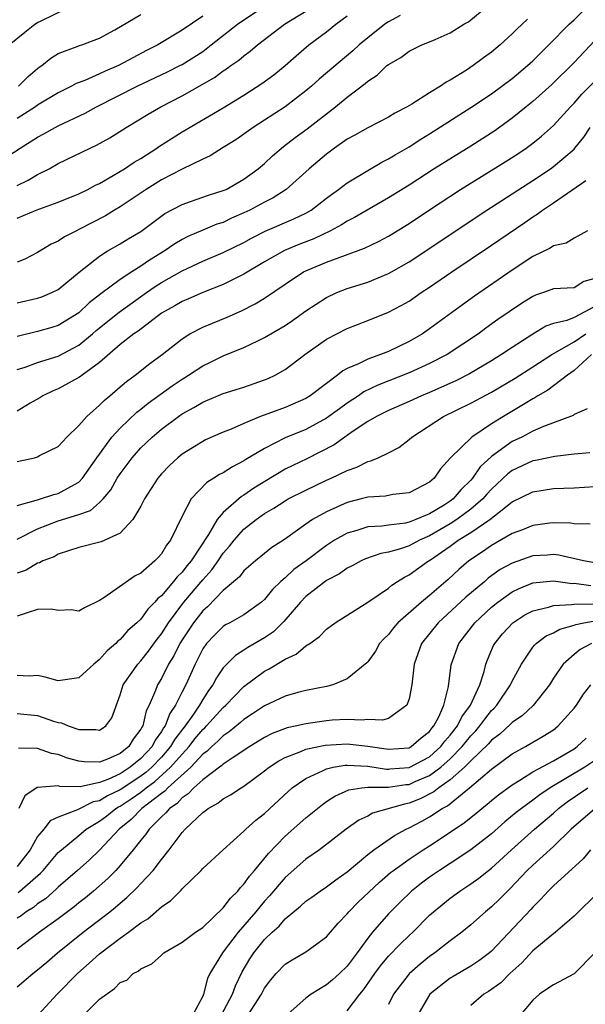
# Model space of a CAD drawing. Units: inches. Extents: x 2667000 to 2670000, y 1560000 to 1561272.
# Drawn here: x 2667583 to 2667638, y 1560214 to 1560309 of the extents above; entities that cross this region are included whole.
import ezdxf

# ---------------------------------------------------------------- set-up
doc = ezdxf.new("R2010")
doc.units = ezdxf.units.IN
doc.header["$MEASUREMENT"] = 0
doc.layers.add('LD26671560_2ft', color=115, linetype='Continuous')

msp = doc.modelspace()

# ---------------------------------------------------------------- linework, layer by layer
at = {"layer": 'LD26671560_2ft'}
for points, elevation in [([(2667580.679, 1560295.321), (2667583.292, 1560297), (2667585, 1560298.068), (2667585.616, 1560298.383), (2667586.697, 1560299), (2667587, 1560299.155), (2667589.623, 1560300.377), (2667590.719, 1560301), (2667594.642, 1560303), (2667597.602, 1560304.398), (2667598.798, 1560305), (2667599, 1560305.108), (2667601, 1560306.382), (2667601.832, 1560307), (2667604.384, 1560309), (2667605, 1560309.434), (2667607.36, 1560311)], 8596), ([(2667582.254, 1560307), (2667583.759, 1560308.24), (2667584.731, 1560309), (2667585, 1560309.162), (2667585.341, 1560309.341), (2667589, 1560311.109)], 8602), ([(2667583, 1560282), (2667585, 1560282.467), (2667585.402, 1560282.598), (2667586.387, 1560283), (2667587, 1560283.311), (2667589.028, 1560284.971), (2667591, 1560286.538), (2667591.746, 1560287), (2667593, 1560287.718), (2667593.79, 1560288.21), (2667595, 1560288.933), (2667597.337, 1560290.663), (2667599, 1560291.554), (2667599.822, 1560291.822), (2667601.566, 1560292.434), (2667603, 1560292.879), (2667603.265, 1560293), (2667605, 1560293.988), (2667606.392, 1560295), (2667607, 1560295.515), (2667607.761, 1560296.239), (2667608.843, 1560297.157), (2667609.975, 1560298.025), (2667611.131, 1560298.868), (2667613.864, 1560301), (2667615, 1560301.941), (2667616.749, 1560303.251), (2667617, 1560303.492), (2667617.919, 1560304.081), (2667618.864, 1560305), (2667619, 1560305.11), (2667620.207, 1560305.793), (2667621, 1560306.386), (2667622.259, 1560307), (2667623, 1560307.292), (2667623.539, 1560307.539), (2667625, 1560308.161), (2667626.315, 1560309), (2667626.753, 1560309.247), (2667627, 1560309.428), (2667629, 1560311.074)], 8588), ([(2667583, 1560293.386), (2667584.094, 1560293.906), (2667585, 1560294.445), (2667586.107, 1560295), (2667587, 1560295.498), (2667590.082, 1560297), (2667590.712, 1560297.288), (2667592.001, 1560298), (2667593.575, 1560299), (2667595.712, 1560300.289), (2667596.929, 1560301), (2667599, 1560302.075), (2667602.145, 1560303.855), (2667603, 1560304.49), (2667603.318, 1560304.682), (2667603.734, 1560305), (2667604.488, 1560305.512), (2667605, 1560305.953), (2667605.615, 1560306.384), (2667606.304, 1560307), (2667608.923, 1560309), (2667611, 1560310.291)], 8594), ([(2667583, 1560275.538), (2667583.779, 1560275.779), (2667585, 1560276.223), (2667587, 1560276.84), (2667589, 1560277.89), (2667590.324, 1560279), (2667590.681, 1560279.319), (2667592.893, 1560281.107), (2667595.546, 1560283), (2667596.402, 1560283.598), (2667597, 1560283.98), (2667599, 1560285.11), (2667601, 1560286.034), (2667603, 1560286.882), (2667605, 1560287.866), (2667605.725, 1560288.275), (2667607.041, 1560288.959), (2667609.85, 1560290.151), (2667611, 1560290.713), (2667611.5, 1560291), (2667613, 1560292.153), (2667613.484, 1560292.516), (2667614.173, 1560293), (2667615, 1560293.643), (2667617, 1560294.849), (2667618.361, 1560295.639), (2667619, 1560295.951), (2667619.644, 1560296.356), (2667621, 1560297.124), (2667622.14, 1560297.861), (2667623, 1560298.385), (2667627, 1560300.937), (2667629, 1560302.265), (2667631, 1560303.761), (2667632.48, 1560305), (2667633, 1560305.472), (2667634.569, 1560307), (2667636.54, 1560309), (2667637, 1560309.421), (2667637.799, 1560310.201)], 8584), ([(2667620.132, 1560309.868), (2667619, 1560309.251), (2667618.656, 1560309), (2667617, 1560307.701), (2667616.177, 1560307), (2667615.557, 1560306.443), (2667612.302, 1560303.698), (2667611.538, 1560303), (2667611, 1560302.545), (2667609, 1560301.019), (2667607, 1560299.712), (2667605.882, 1560299), (2667605, 1560298.353), (2667604.2, 1560297.8), (2667603, 1560297.047), (2667601.738, 1560296.262), (2667601, 1560295.933), (2667599, 1560294.973), (2667597, 1560293.921), (2667595.518, 1560293), (2667593, 1560291.319), (2667592.462, 1560291), (2667591.564, 1560290.436), (2667589, 1560289.106), (2667588.763, 1560289), (2667587.593, 1560288.407), (2667587, 1560287.998), (2667586.313, 1560287.687), (2667585, 1560286.89), (2667583.748, 1560286.252), (2667583, 1560285.957)], 8590), ([(2667583, 1560290.227), (2667584.868, 1560291), (2667587, 1560291.75), (2667589, 1560292.565), (2667589.88, 1560293), (2667590.602, 1560293.398), (2667591, 1560293.584), (2667592.336, 1560294.336), (2667593.43, 1560295), (2667594.359, 1560295.641), (2667595, 1560296.009), (2667596.559, 1560297), (2667596.815, 1560297.185), (2667598.027, 1560297.973), (2667599, 1560298.57), (2667603, 1560300.923), (2667605, 1560302.144), (2667606.748, 1560303.252), (2667607.891, 1560304.109), (2667608.997, 1560305), (2667610.053, 1560305.947), (2667611.3, 1560307), (2667613, 1560308.28), (2667613.892, 1560309), (2667615, 1560309.832)], 8592), ([(2667601, 1560309.795), (2667599, 1560308.422), (2667596.649, 1560307), (2667595.548, 1560306.452), (2667594.233, 1560305.767), (2667592.842, 1560305), (2667591.549, 1560304.451), (2667591, 1560304.189), (2667589.57, 1560303.57), (2667588.739, 1560303.261), (2667588.291, 1560303), (2667587, 1560302.352), (2667585, 1560301.155), (2667584.781, 1560301), (2667583, 1560299.883)], 8598), ([(2667583.13, 1560303), (2667584.066, 1560303.934), (2667585, 1560304.721), (2667585.155, 1560304.845), (2667585.399, 1560305), (2667586.273, 1560305.727), (2667587, 1560306.172), (2667588.841, 1560306.841), (2667589.063, 1560306.937), (2667589.272, 1560307), (2667591, 1560307.672), (2667592.482, 1560308.482), (2667595, 1560309.937)], 8600), ([(2667632.502, 1560309.498), (2667631.454, 1560308.546), (2667631, 1560308.073), (2667629.831, 1560307), (2667629, 1560306.316), (2667628.231, 1560305.769), (2667627.227, 1560305), (2667626.558, 1560304.558), (2667625, 1560303.589), (2667624.604, 1560303.396), (2667624.046, 1560303), (2667623, 1560302.371), (2667621.277, 1560301.277), (2667620.81, 1560301), (2667619.615, 1560300.385), (2667619, 1560300.007), (2667617, 1560298.982), (2667615.74, 1560298.259), (2667615, 1560297.857), (2667613.784, 1560297), (2667613, 1560296.427), (2667611.31, 1560295), (2667609.103, 1560293), (2667607.826, 1560292.174), (2667607, 1560291.771), (2667605.565, 1560291), (2667605, 1560290.725), (2667603.801, 1560290.199), (2667603, 1560289.809), (2667602.383, 1560289.617), (2667601, 1560289.065), (2667599.559, 1560288.441), (2667599, 1560288.148), (2667598.284, 1560287.716), (2667597.27, 1560287), (2667595.844, 1560286.156), (2667595, 1560285.564), (2667594.116, 1560285), (2667593, 1560284.257), (2667591.13, 1560282.87), (2667590.003, 1560281.997), (2667589, 1560281.047), (2667587, 1560279.818), (2667586.377, 1560279.623), (2667585, 1560279.232), (2667583, 1560278.759)], 8586), ([(2667639, 1560307.417), (2667637, 1560305.307), (2667634.833, 1560303.167), (2667633, 1560301.518), (2667632.361, 1560301), (2667631, 1560299.906), (2667629.307, 1560298.693), (2667627, 1560297.206), (2667623.449, 1560295), (2667621, 1560293.424), (2667619, 1560292.169), (2667615.724, 1560290.276), (2667615, 1560289.918), (2667614.446, 1560289.554), (2667613.402, 1560289), (2667611.777, 1560288.223), (2667610.327, 1560287.674), (2667608.921, 1560287.079), (2667607, 1560285.966), (2667605, 1560284.776), (2667603, 1560283.797), (2667601, 1560282.997), (2667599.612, 1560282.388), (2667599, 1560282.136), (2667598.29, 1560281.71), (2667597.011, 1560281), (2667594.731, 1560279.269), (2667594.323, 1560279), (2667593, 1560277.958), (2667591, 1560276.217), (2667589.319, 1560275), (2667589.144, 1560274.856), (2667589, 1560274.763), (2667587, 1560273.686), (2667586.519, 1560273.481), (2667585.5, 1560273), (2667585.197, 1560272.802), (2667584.271, 1560272.271), (2667583, 1560271.505)], 8582), ([(2667583, 1560266.639), (2667584.696, 1560267), (2667585, 1560267.086), (2667585.196, 1560267.196), (2667587, 1560268.095), (2667587.818, 1560269), (2667589, 1560270.103), (2667589.766, 1560271), (2667591, 1560272.08), (2667591.442, 1560272.558), (2667591.997, 1560273), (2667593, 1560273.856), (2667593.602, 1560274.398), (2667594.457, 1560275), (2667595.863, 1560276.137), (2667597.061, 1560277), (2667599, 1560278.533), (2667599.761, 1560279), (2667601, 1560279.639), (2667601.948, 1560280.052), (2667603.37, 1560280.63), (2667604.762, 1560281.238), (2667606.102, 1560281.899), (2667607, 1560282.45), (2667609, 1560283.826), (2667610.759, 1560285), (2667611, 1560285.123), (2667613, 1560285.942), (2667616.699, 1560287.301), (2667618.051, 1560287.949), (2667619, 1560288.459), (2667621, 1560289.696), (2667623, 1560291.032), (2667626.002, 1560293), (2667630.334, 1560295.666), (2667631.547, 1560296.453), (2667632.346, 1560297), (2667633, 1560297.487), (2667633.837, 1560298.163), (2667635, 1560299.206), (2667636.657, 1560301), (2667637, 1560301.347), (2667637.765, 1560302.235), (2667639, 1560303.481)], 8580), ([(2667583, 1560262.363), (2667584.873, 1560262.872), (2667585, 1560262.926), (2667585.278, 1560263), (2667586.569, 1560263.431), (2667587, 1560263.523), (2667588.221, 1560264.221), (2667589, 1560264.632), (2667589.364, 1560265), (2667590.752, 1560267), (2667592.207, 1560269), (2667593, 1560269.869), (2667594.601, 1560271.399), (2667595, 1560271.698), (2667595.718, 1560272.281), (2667598.035, 1560273.966), (2667599, 1560274.619), (2667599.632, 1560275), (2667601, 1560275.907), (2667601.748, 1560276.253), (2667603, 1560276.866), (2667605, 1560277.686), (2667606.34, 1560278.34), (2667607, 1560278.642), (2667609, 1560279.823), (2667609.704, 1560280.296), (2667611, 1560281.225), (2667613, 1560282.539), (2667614.01, 1560283), (2667615, 1560283.384), (2667617, 1560284.02), (2667619, 1560284.836), (2667619.293, 1560285), (2667621, 1560285.978), (2667622.822, 1560287.178), (2667627.609, 1560290.391), (2667628.534, 1560291), (2667633, 1560293.855), (2667634.711, 1560295), (2667635, 1560295.213), (2667637, 1560296.905), (2667637.087, 1560297), (2667637.942, 1560298.058), (2667638.553, 1560299)], 8578), ([(2667583, 1560259.111), (2667585, 1560260.1), (2667587, 1560260.871), (2667589, 1560261.496), (2667590.117, 1560261.883), (2667591, 1560262.642), (2667591.358, 1560263), (2667592.111, 1560263.888), (2667592.725, 1560265), (2667593, 1560265.429), (2667594.15, 1560267), (2667595, 1560267.95), (2667596.1, 1560269), (2667597, 1560269.758), (2667598.642, 1560271), (2667599, 1560271.252), (2667600.14, 1560271.86), (2667601, 1560272.387), (2667603, 1560273.207), (2667605, 1560273.847), (2667607, 1560274.534), (2667607.333, 1560274.667), (2667608.025, 1560275), (2667609, 1560275.551), (2667610.903, 1560277), (2667613, 1560278.487), (2667615, 1560279.534), (2667617, 1560280.29), (2667619, 1560281.09), (2667620.253, 1560281.747), (2667621, 1560282.18), (2667622.193, 1560283), (2667623, 1560283.526), (2667625.145, 1560285), (2667629, 1560287.588), (2667632.213, 1560289.787), (2667633, 1560290.345), (2667633.413, 1560290.588), (2667633.943, 1560291), (2667635, 1560291.708), (2667638.131, 1560293.868)], 8576), ([(2667638.289, 1560289), (2667637, 1560288.273), (2667636.219, 1560287.781), (2667635, 1560287.543), (2667634.682, 1560287.319), (2667633, 1560286.504), (2667631, 1560285.171), (2667627.337, 1560282.663), (2667626.175, 1560281.825), (2667623, 1560279.474), (2667622.302, 1560279), (2667621, 1560278.261), (2667619, 1560277.3), (2667618.249, 1560277), (2667617, 1560276.554), (2667616.088, 1560276.089), (2667615, 1560275.636), (2667614.584, 1560275.417), (2667614.083, 1560275), (2667613, 1560274.203), (2667611.432, 1560273), (2667611, 1560272.737), (2667609, 1560271.867), (2667606.619, 1560271), (2667605, 1560270.323), (2667603.775, 1560269.775), (2667603, 1560269.463), (2667601.283, 1560268.717), (2667601, 1560268.578), (2667599, 1560267.345), (2667598.579, 1560267), (2667597.768, 1560266.233), (2667597, 1560265.427), (2667596.637, 1560265), (2667595.357, 1560263), (2667595, 1560262.312), (2667594.215, 1560261), (2667593, 1560259.682), (2667591.159, 1560258.841), (2667589, 1560258.293), (2667587.983, 1560257.983), (2667587, 1560257.637), (2667586.597, 1560257.403), (2667585.501, 1560257), (2667585.185, 1560256.815), (2667585, 1560256.775), (2667583.899, 1560256.101), (2667583, 1560255.795)], 8574), ([(2667639, 1560284.374), (2667637.94, 1560284.06), (2667637, 1560283.467), (2667635, 1560283.358), (2667634.037, 1560283), (2667633.253, 1560282.747), (2667633, 1560282.634), (2667631.998, 1560282.003), (2667630.8, 1560281.2), (2667629.621, 1560280.379), (2667628.461, 1560279.539), (2667627.748, 1560279), (2667624.703, 1560277), (2667623, 1560276.13), (2667621, 1560275.222), (2667617.975, 1560274.025), (2667616.619, 1560273.381), (2667616.089, 1560273), (2667615, 1560272.283), (2667614.251, 1560271.749), (2667613, 1560270.815), (2667611, 1560269.739), (2667609, 1560268.908), (2667607, 1560267.899), (2667605.188, 1560266.812), (2667605, 1560266.679), (2667603.876, 1560266.124), (2667603, 1560265.531), (2667602.638, 1560265.362), (2667602.082, 1560265), (2667601.391, 1560264.609), (2667599.879, 1560263), (2667599, 1560261.345), (2667597.887, 1560259), (2667597.489, 1560258.511), (2667597, 1560257.694), (2667596.673, 1560257.327), (2667596.377, 1560257), (2667595, 1560255.807), (2667594.468, 1560255.533), (2667591.429, 1560253.429), (2667591, 1560253.166), (2667589.545, 1560252.455), (2667589, 1560252.131), (2667588.247, 1560252.247), (2667587, 1560252.191), (2667586.318, 1560252.318), (2667585, 1560252.302), (2667583.977, 1560251.977), (2667583, 1560251.645)], 8572), ([(2667639, 1560281.662), (2667637, 1560280.573), (2667636.291, 1560280.291), (2667635, 1560280.006), (2667634.256, 1560279.744), (2667633, 1560278.984), (2667631, 1560277.692), (2667629.975, 1560277), (2667629, 1560276.398), (2667626.86, 1560275.139), (2667625.537, 1560274.463), (2667623, 1560273.325), (2667622.211, 1560273), (2667621, 1560272.442), (2667619, 1560271.566), (2667617.861, 1560271), (2667617, 1560270.494), (2667615.498, 1560269.498), (2667614.78, 1560269), (2667613.751, 1560268.249), (2667611.097, 1560266.903), (2667609.744, 1560266.256), (2667609, 1560265.875), (2667605.958, 1560264.042), (2667605, 1560263.362), (2667604.767, 1560263.233), (2667603, 1560261.687), (2667602.41, 1560261), (2667601.556, 1560259.556), (2667599.871, 1560257), (2667599.47, 1560256.53), (2667599, 1560255.911), (2667598.532, 1560255.468), (2667598.179, 1560255), (2667597, 1560253.606), (2667596.661, 1560253.339), (2667596.377, 1560253), (2667595.685, 1560252.315), (2667595, 1560251.354), (2667594.625, 1560251), (2667593.758, 1560250.242), (2667593, 1560249.38), (2667592.783, 1560249.217), (2667592.594, 1560249), (2667591.731, 1560248.269), (2667591, 1560247.426), (2667590.447, 1560247), (2667589, 1560245.674), (2667587, 1560245.378), (2667585.741, 1560245.741), (2667585, 1560245.905), (2667584.178, 1560245.822), (2667583, 1560245.903)], 8570), ([(2667583, 1560242.218), (2667585, 1560242.002), (2667586.532, 1560241.468), (2667587, 1560241.334), (2667587.302, 1560241.302), (2667587.964, 1560241), (2667589, 1560240.65), (2667590.654, 1560240.655), (2667591, 1560240.588), (2667591.258, 1560240.742), (2667591.599, 1560241), (2667592.201, 1560241.799), (2667593, 1560244.01), (2667593.286, 1560245), (2667594.698, 1560247), (2667595, 1560247.31), (2667595.746, 1560248.254), (2667596.585, 1560249.415), (2667597, 1560249.918), (2667597.677, 1560251), (2667599.179, 1560253), (2667601, 1560255.152), (2667601.878, 1560256.122), (2667602.512, 1560257), (2667603, 1560257.732), (2667603.59, 1560258.409), (2667604.057, 1560259), (2667605, 1560260.057), (2667606.174, 1560261), (2667607, 1560261.589), (2667607.9, 1560262.1), (2667609, 1560262.828), (2667609.301, 1560263), (2667611, 1560263.86), (2667613, 1560264.808), (2667613.44, 1560265), (2667615, 1560265.756), (2667615.928, 1560266.072), (2667617, 1560266.628), (2667617.309, 1560266.691), (2667618.02, 1560267), (2667619, 1560267.464), (2667620.008, 1560267.992), (2667621, 1560268.753), (2667621.264, 1560269), (2667624.357, 1560271), (2667627, 1560272.27), (2667629, 1560273.334), (2667631.302, 1560274.698), (2667633, 1560275.789), (2667634.841, 1560277), (2667637, 1560278.228), (2667638.133, 1560279)], 8568), ([(2667638.685, 1560277), (2667637, 1560275.451), (2667636.365, 1560275), (2667634.448, 1560273.551), (2667633.502, 1560273), (2667633.206, 1560272.794), (2667633, 1560272.698), (2667632.261, 1560272.261), (2667630.175, 1560271), (2667629, 1560270.271), (2667627.078, 1560269), (2667625.029, 1560267), (2667624.069, 1560265.931), (2667623.43, 1560265), (2667623, 1560264.627), (2667621, 1560263.608), (2667619.428, 1560263.428), (2667618.718, 1560263.282), (2667617, 1560263.172), (2667616.36, 1560263), (2667615, 1560262.667), (2667614.369, 1560262.369), (2667613, 1560261.767), (2667611.655, 1560261), (2667611, 1560260.553), (2667608.926, 1560259.074), (2667607.709, 1560258.291), (2667607, 1560257.728), (2667606.127, 1560257), (2667605, 1560256.025), (2667604.554, 1560255.446), (2667603, 1560254.113), (2667601.466, 1560252.534), (2667601, 1560252.141), (2667600.099, 1560251), (2667599, 1560249.346), (2667598.781, 1560249), (2667598.196, 1560247.804), (2667597.701, 1560247), (2667597, 1560245.595), (2667596.633, 1560245), (2667596.44, 1560244.44), (2667595.82, 1560243), (2667595.536, 1560242.464), (2667595.187, 1560241), (2667595.108, 1560240.892), (2667595, 1560240.673), (2667594.276, 1560239.723), (2667593.837, 1560239), (2667593, 1560238.314), (2667591.765, 1560237.765), (2667591, 1560237.482), (2667589.507, 1560237.507), (2667589, 1560237.575), (2667587.885, 1560237.885), (2667587, 1560238.23), (2667586.34, 1560238.341), (2667585, 1560238.813), (2667583.161, 1560238.839)], 8566), ([(2667638.268, 1560271.732), (2667637, 1560271.18), (2667636.899, 1560271.101), (2667634.033, 1560270.033), (2667633, 1560269.565), (2667631.925, 1560269), (2667631, 1560268.561), (2667629, 1560267.1), (2667627.899, 1560266.1), (2667627.157, 1560265), (2667627, 1560264.823), (2667626.071, 1560263.928), (2667625.296, 1560263), (2667625, 1560262.778), (2667624.395, 1560262.395), (2667623, 1560261.557), (2667621.677, 1560261), (2667621, 1560260.737), (2667620.66, 1560260.66), (2667619, 1560260.453), (2667618.355, 1560260.355), (2667617, 1560260.282), (2667615.944, 1560259.945), (2667615, 1560259.694), (2667613.789, 1560259), (2667613, 1560258.502), (2667611.02, 1560257), (2667609.85, 1560256.15), (2667609, 1560255.36), (2667608.58, 1560255), (2667607.769, 1560254.231), (2667607, 1560253.257), (2667606.705, 1560253), (2667605, 1560251.783), (2667603.645, 1560251), (2667603.216, 1560250.784), (2667603, 1560250.644), (2667602.172, 1560249.828), (2667601.377, 1560249), (2667601, 1560248.469), (2667600.258, 1560247), (2667599.361, 1560245), (2667599, 1560244.305), (2667598.361, 1560243), (2667597.8, 1560242.2), (2667597.349, 1560241), (2667597.197, 1560240.803), (2667597, 1560240.451), (2667596.389, 1560239.611), (2667596.088, 1560239), (2667595, 1560237.856), (2667593.976, 1560237), (2667593, 1560236.368), (2667591.809, 1560235.809), (2667591, 1560235.509), (2667589.109, 1560235.109), (2667587.146, 1560235.146), (2667587, 1560235.19), (2667585.035, 1560235.035), (2667585, 1560235.043), (2667584.965, 1560235.035), (2667583.769, 1560234.231), (2667583.167, 1560233)], 8564), ([(2667638.532, 1560267.469), (2667637, 1560267.334), (2667635.128, 1560267.128), (2667633.277, 1560266.723), (2667633, 1560266.681), (2667631, 1560265.751), (2667630.572, 1560265.428), (2667629, 1560263.952), (2667628.545, 1560263.454), (2667628.156, 1560263), (2667627, 1560262.013), (2667625.63, 1560261), (2667625, 1560260.594), (2667623, 1560259.432), (2667622.019, 1560259), (2667621, 1560258.458), (2667620.164, 1560258.164), (2667619, 1560257.84), (2667618.279, 1560257.721), (2667616.798, 1560257.202), (2667616.355, 1560257), (2667615.481, 1560256.519), (2667615, 1560256.277), (2667614.264, 1560255.736), (2667613, 1560255.089), (2667611, 1560253.542), (2667610.471, 1560253), (2667608.875, 1560251.125), (2667607.876, 1560250.124), (2667607, 1560249.53), (2667605.391, 1560248.609), (2667605, 1560248.338), (2667604.169, 1560247.831), (2667603, 1560246.617), (2667602.324, 1560245.676), (2667601.991, 1560245), (2667601.555, 1560244.445), (2667601, 1560243.561), (2667600.681, 1560243), (2667600.029, 1560242.029), (2667599.295, 1560241), (2667598.292, 1560239.708), (2667597.894, 1560239), (2667597, 1560237.983), (2667596.064, 1560237), (2667595.5, 1560236.5), (2667595, 1560236.136), (2667593, 1560234.81), (2667591.773, 1560234.227), (2667591, 1560233.755), (2667590.369, 1560233.631), (2667588.866, 1560232.866), (2667587, 1560232.146), (2667586.21, 1560231.79), (2667585.599, 1560231), (2667585, 1560230.272), (2667584.273, 1560229), (2667583, 1560227.365)], 8562), ([(2667583.126, 1560224.874), (2667583.278, 1560225), (2667585.269, 1560226.731), (2667585.525, 1560227), (2667587, 1560228.723), (2667587.298, 1560229), (2667589, 1560230.395), (2667589.707, 1560231), (2667591, 1560231.779), (2667591.702, 1560232.298), (2667592.575, 1560233), (2667592.839, 1560233.161), (2667593, 1560233.238), (2667594.077, 1560233.923), (2667595, 1560234.594), (2667595.506, 1560235), (2667596.371, 1560235.629), (2667597.891, 1560237), (2667599, 1560238.271), (2667599.678, 1560239), (2667600.25, 1560239.75), (2667601, 1560240.644), (2667601.192, 1560240.808), (2667601.377, 1560241), (2667603, 1560242.796), (2667603.234, 1560243), (2667605, 1560244.831), (2667607, 1560246.317), (2667607.458, 1560246.542), (2667609, 1560247.482), (2667610.059, 1560247.941), (2667611, 1560248.758), (2667611.376, 1560249), (2667612.325, 1560249.675), (2667613, 1560250.377), (2667613.834, 1560251), (2667617, 1560252.981), (2667619, 1560254.351), (2667619.345, 1560254.655), (2667619.877, 1560255), (2667620.568, 1560255.431), (2667621, 1560255.638), (2667622.904, 1560257), (2667623, 1560257.051), (2667625, 1560258.44), (2667625.761, 1560259), (2667627, 1560259.757), (2667628.828, 1560261), (2667629.727, 1560261.727), (2667631, 1560262.71), (2667633, 1560263.698), (2667635, 1560264.015), (2667637, 1560264.093), (2667639, 1560264.193)], 8560), ([(2667638.559, 1560260.559), (2667637, 1560260.603), (2667636.657, 1560260.657), (2667635, 1560260.687), (2667634.659, 1560260.658), (2667633, 1560260.442), (2667631.991, 1560260.009), (2667631, 1560259.659), (2667629, 1560258.502), (2667628.115, 1560257.885), (2667626.791, 1560257), (2667625.832, 1560256.169), (2667624.794, 1560255.206), (2667623, 1560253.659), (2667622.205, 1560253), (2667619.932, 1560251), (2667619.491, 1560250.509), (2667619, 1560249.878), (2667618.551, 1560249.45), (2667618.154, 1560249), (2667617.746, 1560248.254), (2667617, 1560247.22), (2667616.898, 1560247.102), (2667615, 1560245.574), (2667613.606, 1560245), (2667613, 1560244.839), (2667611, 1560244.424), (2667610.234, 1560244.234), (2667609, 1560243.882), (2667607, 1560242.964), (2667605.835, 1560242.165), (2667605, 1560241.639), (2667604.671, 1560241.329), (2667603.579, 1560240.421), (2667603, 1560240.058), (2667602.48, 1560239.52), (2667601.871, 1560239), (2667601.439, 1560238.561), (2667601, 1560238.259), (2667599.841, 1560237), (2667597.623, 1560235), (2667597.329, 1560234.671), (2667597, 1560234.454), (2667595.102, 1560233), (2667594.071, 1560231.929), (2667592.892, 1560231), (2667591, 1560228.975), (2667589.994, 1560228.006), (2667588.88, 1560227), (2667587, 1560225.388), (2667586.811, 1560225.189), (2667585.747, 1560224.253), (2667585, 1560223.757), (2667584.587, 1560223.413), (2667583.902, 1560223), (2667583.39, 1560222.61), (2667583, 1560222.366)], 8558), ([(2667639, 1560256.821), (2667637.918, 1560257), (2667635.539, 1560257.539), (2667635, 1560257.603), (2667634.437, 1560257.563), (2667633, 1560257.497), (2667631, 1560256.79), (2667629.851, 1560256.15), (2667628.688, 1560255.311), (2667628.342, 1560255), (2667626.523, 1560253.476), (2667623.818, 1560251), (2667622.226, 1560249), (2667621.5, 1560247), (2667621.264, 1560245), (2667621, 1560243.635), (2667620.779, 1560243), (2667619, 1560241.736), (2667618.441, 1560241.559), (2667617, 1560241.629), (2667616.443, 1560241.557), (2667615, 1560241.634), (2667613.549, 1560241.549), (2667613, 1560241.492), (2667611, 1560241.211), (2667610.128, 1560241), (2667609.19, 1560240.81), (2667607.734, 1560240.265), (2667607, 1560239.881), (2667605.574, 1560239), (2667603.957, 1560237.956), (2667603, 1560237.307), (2667602.848, 1560237.152), (2667602.627, 1560237), (2667601, 1560235.77), (2667600.132, 1560235), (2667599.593, 1560234.407), (2667599, 1560234.035), (2667598.512, 1560233.488), (2667597.771, 1560233), (2667597.432, 1560232.568), (2667597, 1560232.197), (2667595.813, 1560231), (2667595.49, 1560230.51), (2667595, 1560229.924), (2667594.27, 1560229), (2667593, 1560227.466), (2667592.576, 1560227), (2667591.8, 1560226.2), (2667590.429, 1560225), (2667589.648, 1560224.352), (2667589, 1560223.85), (2667588.534, 1560223.466), (2667587, 1560222.309), (2667585.18, 1560221), (2667583, 1560219.376)], 8556), ([(2667583, 1560215.701), (2667584.546, 1560217), (2667585, 1560217.356), (2667585.895, 1560218.105), (2667586.93, 1560219), (2667589.418, 1560221), (2667592.013, 1560223), (2667592.561, 1560223.439), (2667593, 1560223.84), (2667593.64, 1560224.36), (2667594.664, 1560225.336), (2667595, 1560225.716), (2667596.201, 1560227), (2667597, 1560228.061), (2667597.735, 1560229), (2667599, 1560230.685), (2667599.287, 1560231), (2667601, 1560232.607), (2667601.233, 1560232.767), (2667601.527, 1560233), (2667602.483, 1560233.517), (2667603, 1560233.936), (2667603.691, 1560234.309), (2667604.727, 1560235), (2667605, 1560235.162), (2667607, 1560236.651), (2667607.437, 1560237), (2667608.374, 1560237.626), (2667609, 1560237.947), (2667610.514, 1560238.514), (2667611, 1560238.734), (2667612.862, 1560239.138), (2667615, 1560239.275), (2667617, 1560239.05), (2667619, 1560238.736), (2667621, 1560238.893), (2667621.204, 1560239), (2667622.165, 1560239.835), (2667623, 1560240.477), (2667623.217, 1560240.783), (2667623.418, 1560241), (2667623.898, 1560241.898), (2667624.377, 1560243), (2667624.821, 1560244.821), (2667625.088, 1560246.912), (2667625.827, 1560249), (2667627.37, 1560251), (2667629, 1560252.508), (2667629.601, 1560253), (2667631, 1560254.002), (2667631.668, 1560254.332), (2667633, 1560254.864), (2667635, 1560255.052), (2667636.817, 1560254.817), (2667637, 1560254.824), (2667638.627, 1560254.627)], 8554), ([(2667585.062, 1560213), (2667586.908, 1560215), (2667588.875, 1560217), (2667590.004, 1560217.996), (2667591, 1560218.928), (2667593, 1560220.419), (2667593.81, 1560221), (2667595, 1560221.905), (2667595.679, 1560222.321), (2667597, 1560223.468), (2667597.918, 1560224.082), (2667598.91, 1560225.09), (2667599, 1560225.206), (2667600.842, 1560227), (2667601, 1560227.173), (2667602.976, 1560229), (2667605, 1560230.803), (2667605.191, 1560231), (2667606.14, 1560231.86), (2667607, 1560232.527), (2667609.31, 1560234.691), (2667609.682, 1560235), (2667611, 1560235.91), (2667612.691, 1560236.691), (2667613, 1560236.856), (2667613.661, 1560237), (2667614.804, 1560237.196), (2667615, 1560237.207), (2667617, 1560237.096), (2667618.818, 1560236.818), (2667619, 1560236.82), (2667619.157, 1560236.843), (2667621, 1560236.965), (2667623, 1560238.014), (2667624.096, 1560239), (2667624.471, 1560239.529), (2667625, 1560240.101), (2667625.713, 1560241), (2667626.118, 1560241.882), (2667626.954, 1560243), (2667627.85, 1560245), (2667628.274, 1560246.274), (2667628.449, 1560247), (2667628.595, 1560247.406), (2667629.2, 1560248.8), (2667629.31, 1560249), (2667630.07, 1560249.93), (2667631.062, 1560251), (2667632.244, 1560251.756), (2667633, 1560252.141), (2667634.511, 1560252.511), (2667635, 1560252.687), (2667636.767, 1560252.767), (2667637, 1560252.818), (2667638.846, 1560252.846)], 8552), ([(2667589.464, 1560213), (2667591, 1560214.52), (2667592.461, 1560215.539), (2667593, 1560216.133), (2667593.652, 1560216.348), (2667594.266, 1560217), (2667594.756, 1560217.244), (2667595, 1560217.467), (2667596.065, 1560217.935), (2667597, 1560218.795), (2667597.248, 1560219), (2667599, 1560220.033), (2667600.305, 1560221), (2667601, 1560221.48), (2667603, 1560223.383), (2667603.682, 1560224.318), (2667604.399, 1560225), (2667604.657, 1560225.343), (2667605, 1560225.664), (2667605.552, 1560226.448), (2667606.037, 1560227), (2667607.368, 1560228.632), (2667609, 1560230.322), (2667611, 1560232.092), (2667612.603, 1560233.397), (2667613, 1560233.674), (2667613.8, 1560234.2), (2667615.176, 1560234.824), (2667616.428, 1560235), (2667617, 1560235.062), (2667619, 1560235.066), (2667620.684, 1560235.316), (2667621, 1560235.337), (2667621.608, 1560235.608), (2667623, 1560236.191), (2667624.086, 1560237), (2667625, 1560237.817), (2667626.153, 1560239), (2667627, 1560240.057), (2667627.472, 1560240.528), (2667627.876, 1560241), (2667628.338, 1560241.662), (2667629, 1560242.485), (2667629.265, 1560242.735), (2667629.51, 1560243), (2667630.854, 1560245), (2667631, 1560245.333), (2667631.89, 1560247), (2667633, 1560248.629), (2667633.158, 1560248.842), (2667633.329, 1560249), (2667634.282, 1560249.718), (2667635, 1560250.038), (2667635.615, 1560250.385), (2667637, 1560250.764), (2667637.165, 1560250.835), (2667637.959, 1560251), (2667639.204, 1560251.204)], 8550), ([(2667638.678, 1560249), (2667637.598, 1560248.403), (2667637, 1560247.915), (2667635.949, 1560247), (2667635, 1560245.626), (2667634.605, 1560245), (2667633.03, 1560242.971), (2667631.995, 1560242.006), (2667631, 1560241.332), (2667630.841, 1560241.159), (2667629.805, 1560240.195), (2667629, 1560239.61), (2667628.719, 1560239.281), (2667627, 1560237.634), (2667626.385, 1560237), (2667625, 1560235.774), (2667623.885, 1560235), (2667623.4, 1560234.599), (2667622.068, 1560233.932), (2667621, 1560233.502), (2667620.567, 1560233.432), (2667617.466, 1560232.534), (2667617, 1560232.262), (2667616.132, 1560231.868), (2667614.924, 1560231), (2667612.314, 1560229), (2667611, 1560228.078), (2667609, 1560226.308), (2667607.479, 1560224.521), (2667607, 1560224.007), (2667606.529, 1560223.471), (2667606.165, 1560223), (2667604.444, 1560221), (2667603, 1560219.099), (2667602.909, 1560219), (2667601.692, 1560217), (2667601.474, 1560216.526), (2667601.077, 1560215), (2667601, 1560214.826), (2667600.04, 1560213)], 8548), ([(2667602.833, 1560213), (2667603.901, 1560215), (2667604.183, 1560215.817), (2667604.815, 1560217.185), (2667605.577, 1560218.423), (2667605.957, 1560219), (2667607, 1560220.293), (2667607.728, 1560221), (2667608.399, 1560221.601), (2667609, 1560222.301), (2667610.479, 1560223.521), (2667611, 1560224.01), (2667611.584, 1560224.416), (2667612.374, 1560225), (2667613, 1560225.418), (2667613.905, 1560226.095), (2667615, 1560226.873), (2667617, 1560228.547), (2667617.585, 1560229), (2667619.606, 1560230.394), (2667620.73, 1560231), (2667621, 1560231.123), (2667622.235, 1560231.765), (2667623, 1560232.192), (2667624.205, 1560233), (2667624.73, 1560233.27), (2667626.872, 1560235), (2667629, 1560236.824), (2667631, 1560238.291), (2667632.281, 1560239), (2667633, 1560239.43), (2667634.003, 1560239.997), (2667635, 1560240.639), (2667635.208, 1560240.792), (2667635.472, 1560241), (2667637, 1560242.719), (2667637.223, 1560243), (2667637.929, 1560244.071), (2667638.613, 1560245)], 8546), ([(2667605.412, 1560213), (2667606.695, 1560215), (2667607, 1560215.58), (2667607.601, 1560216.399), (2667608.134, 1560217), (2667609, 1560217.907), (2667609.669, 1560218.331), (2667610.848, 1560219), (2667611, 1560219.1), (2667613, 1560220.549), (2667613.199, 1560220.801), (2667614.12, 1560221.88), (2667615, 1560222.786), (2667615.169, 1560223), (2667616.075, 1560223.925), (2667618.131, 1560225.869), (2667619.215, 1560226.785), (2667619.489, 1560227), (2667621, 1560228.095), (2667622.369, 1560229), (2667623, 1560229.395), (2667625, 1560230.697), (2667626.371, 1560231.629), (2667627.48, 1560232.52), (2667628.052, 1560233), (2667628.59, 1560233.41), (2667629, 1560233.776), (2667629.675, 1560234.325), (2667631, 1560235.306), (2667631.751, 1560235.751), (2667633, 1560236.541), (2667635, 1560237.634), (2667637, 1560238.796), (2667637.307, 1560239), (2667638.184, 1560239.816)], 8544), ([(2667639, 1560237.644), (2667638.034, 1560237), (2667634.681, 1560235), (2667633.667, 1560234.332), (2667633, 1560233.809), (2667631.897, 1560233), (2667631.399, 1560232.601), (2667630.305, 1560231.695), (2667629, 1560230.557), (2667627, 1560228.994), (2667625, 1560227.659), (2667623.97, 1560227), (2667623, 1560226.34), (2667622.224, 1560225.776), (2667621.23, 1560225), (2667620.101, 1560223.899), (2667619, 1560222.778), (2667617.45, 1560221), (2667617, 1560220.444), (2667615.96, 1560219), (2667615, 1560217.722), (2667614.256, 1560217), (2667613.594, 1560216.406), (2667613, 1560215.906), (2667611.52, 1560215), (2667611, 1560214.608), (2667609, 1560212.856)], 8542), ([(2667615, 1560213.374), (2667616.221, 1560215), (2667616.583, 1560215.417), (2667617.412, 1560216.588), (2667617.684, 1560217), (2667618.236, 1560217.764), (2667619, 1560218.675), (2667620.137, 1560219.863), (2667621, 1560220.677), (2667621.367, 1560221), (2667623, 1560222.662), (2667623.373, 1560223), (2667625, 1560224.309), (2667625.933, 1560225), (2667627, 1560225.7), (2667627.759, 1560226.241), (2667628.694, 1560227), (2667629, 1560227.231), (2667630.94, 1560229), (2667633.181, 1560231), (2667635, 1560232.552), (2667635.492, 1560233), (2667636.345, 1560233.655), (2667638.344, 1560235)], 8540), ([(2667639, 1560232.974), (2667636.726, 1560231), (2667635, 1560229.324), (2667633, 1560227.518), (2667632.46, 1560227), (2667630.781, 1560225.219), (2667630.537, 1560225), (2667629.782, 1560224.218), (2667629, 1560223.467), (2667628.424, 1560223), (2667627, 1560221.728), (2667626.116, 1560221), (2667625, 1560220.174), (2667623.501, 1560219), (2667623, 1560218.662), (2667622.073, 1560217.927), (2667621, 1560216.987), (2667619.496, 1560215), (2667619, 1560213.999)], 8538), ([(2667638.608, 1560229), (2667637.872, 1560228.128), (2667635, 1560225.51), (2667634.486, 1560225), (2667633.784, 1560224.216), (2667633, 1560223.443), (2667632.797, 1560223.203), (2667629, 1560219.163), (2667628.811, 1560219), (2667627.774, 1560218.226), (2667627, 1560217.719), (2667625.276, 1560216.724), (2667625, 1560216.547), (2667623.034, 1560215), (2667621.856, 1560213)], 8536), ([(2667639, 1560224.546), (2667637.43, 1560223), (2667637, 1560222.559), (2667635.21, 1560221), (2667634.14, 1560220.14), (2667633, 1560219.191), (2667631.945, 1560218.055), (2667630.79, 1560217), (2667629.897, 1560216.102), (2667628.721, 1560215.279), (2667628.247, 1560215), (2667627, 1560213.903)], 8534), ([(2667639, 1560219.018), (2667637.045, 1560217), (2667637, 1560216.96), (2667635, 1560215.918), (2667634.461, 1560215.539), (2667633.648, 1560215), (2667633, 1560214.428), (2667631.814, 1560213)], 8532)]:
    msp.add_lwpolyline(points, dxfattribs=dict(at, elevation=elevation))

doc.saveas('drawing.dxf')
